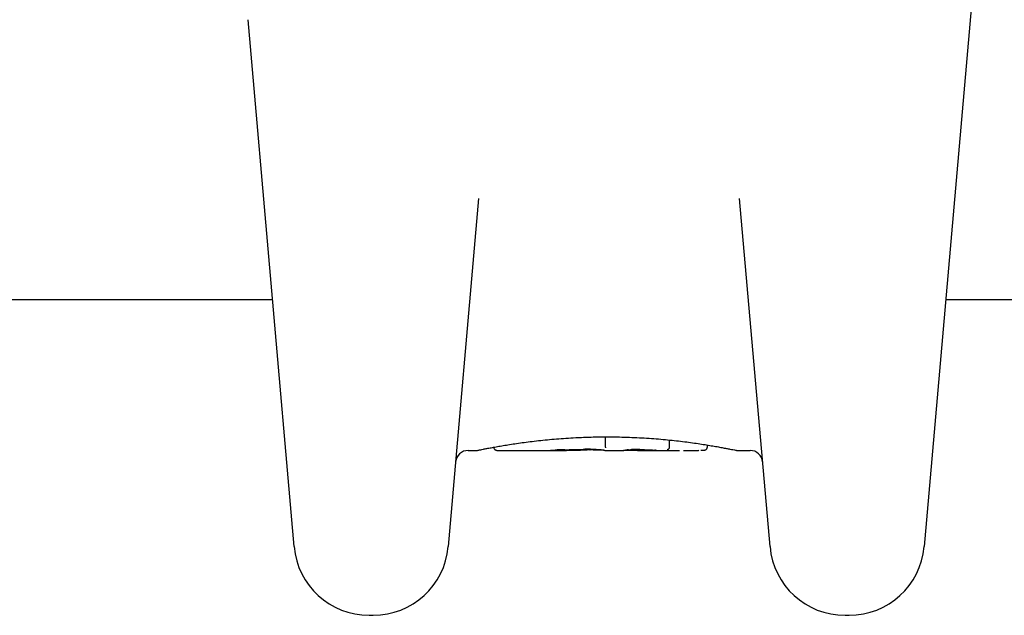
# Model space of a CAD drawing. Units: millimetres. Extents: x -14689 to -4019, y 2860 to 9617.
# Drawn here: x -8877 to -8838, y 7283 to 7307 of the extents above; entities that cross this region are included whole.
import ezdxf

# ---------------------------------------------------------------- set-up
doc = ezdxf.new("R2010")
doc.units = ezdxf.units.MM
doc.header["$LTSCALE"] = 60
doc.layers.add('SW_Toestellen', color=2, linetype='Continuous')

msp = doc.modelspace()

# ---------------------------------------------------------------- linework, layer by layer
at = {"layer": 'SW_Toestellen'}
for p, q in [((-8839.098, 7307.612), (-8841.026, 7285.581)), ((-8866.121, 7285.581), (-8867.957, 7306.565)), ((-8858.77, 7299.448), (-8859.984, 7285.581)), ((-8847.163, 7285.581), (-8848.377, 7299.448)), ((-8866.981, 7295.408), (-9013.574, 7295.408)), ((-8768.574, 7295.408), (-8840.166, 7295.408)), ((-8853.727, 7289.925), (-8853.727, 7289.627)), ((-8851.176, 7289.825), (-8851.176, 7289.542)), ((-8859.191, 7289.408), (-8858.85, 7289.408)), ((-8858.152, 7289.508), (-8858.152, 7289.541)), ((-8858.05, 7289.408), (-8855.739, 7289.408)), ((-8854.662, 7289.422), (-8854.711, 7289.421)), ((-8854.612, 7289.423), (-8854.662, 7289.422)), ((-8853.74, 7289.408), (-8852.991, 7289.408)), ((-8852.199, 7289.408), (-8850.765, 7289.408)), ((-8849.666, 7289.626), (-8849.666, 7289.528)), ((-8848.475, 7289.408), (-8847.956, 7289.408)), ((-8863.133, 7282.842), (-8862.972, 7282.842)), ((-8844.175, 7282.842), (-8844.014, 7282.842))]:
    msp.add_line(p, q, dxfattribs=at)
for centre, radius, start, end in [((-8859.191, 7288.908), 0.5, 90, 175), ((-8847.956, 7288.908), 0.5, 5, 90), ((-8863.133, 7285.842), 3, 185, 270), ((-8862.972, 7285.842), 3, 270, 355), ((-8844.175, 7285.842), 3, 185, 270), ((-8844.014, 7285.842), 3, 270, 355)]:
    msp.add_arc(centre, radius, start, end, dxfattribs=at)
for centre, major_axis, ratio, start_param, end_param in [((-8854.484, 7289.471), (-1.635, -0.048), 0.024309, 0.694268, 0.741896), ((-8854.172, 7289.489), (-2.058, -0.062), 0.025185, 0.741909, 0.834369), ((-8854.047, 7289.383), (3.349, 0.036), 0.02131, 1.9653, 2.065703), ((-8853.289, 7289.584), (-3.376, -0.131), 0.034823, 0.834327, 0.889588), ((-8852.719, 7289.625), (-4.282, -0.163), 0.033652, 0.889705, 0.974577), ((-8849.385, 7450.399), (-55.304, -152.857), 0.913601, 0.337452, 0.338458), ((-8849.231, 7450.417), (-56.194, -152.61), 0.913268, 0.343629, 0.344634), ((-8852.819, 7289.52), (-4.101, -0.102), 0.014265, 0.974883, 1.063604), ((-8842.335, 7294.731), (33.673, 2.672), 0.137063, 4.314882, 4.318276), ((-8842.314, 7294.571), (33.699, 2.609), 0.132579, 4.318532, 4.321923), ((-8845.244, 7291.888), (25.583, 1.424), 0.080376, 4.324207, 4.332948), ((-8856.494, 7289.639), (-3.475, 0.063), 0.062351, 2.07799, 2.110534), ((-8854.261, 7289.415), (0.739, 0.001), 0.055898, 1.858835, 2.067185), ((-8852.85, 7289.446), (-3.422, -0.064), 0.0035, 5.24069, 5.253072), ((-8854.01, 7289.401), (-1.119, -0.006), 0.026312, 5.202075, 5.242332), ((-8854.171, 7289.404), (-0.775, -0.002), 0.030872, 5.15313, 5.203007), ((-8854.301, 7289.411), (-0.469, -0.001), 0.034477, 5.064201, 5.154779), ((-8854.271, 7289.413), (0.702, 0), 0.06098, 1.629556, 1.859064), ((-8854.337, 7289.413), (-0.363, 0), 0.037066, 4.834299, 5.065108), ((-8854.336, 7289.412), (-0.367, 0), 0.03843, 4.607137, 4.834328), ((-8854.347, 7289.409), (-0.469, 0), 0.037905, 4.506172, 4.607376), ((-8854.397, 7289.401), (-0.716, 0), 0.036544, 4.445701, 4.50677), ((-8854.454, 7289.395), (-0.934, 0.001), 0.034531, 4.387958, 4.446066), ((-8854.707, 7289.378), (-1.731, 0.004), 0.029623, 4.358871, 4.388658), ((-8853.868, 7289.518), (-0.0046, -0.0999), 0.847631, 0, 0.000178), ((-8863.797, 7294.404), (10.444, -4.92), 0.083115, 6.009509, 6.019714), ((-8855.909, 7289.623), (2.16, -0.21), 0.011813, 0.195179, 0.258007), ((-8848.366, 7290.3), (-4.646, -0.89), 0.000125, 0.040512, 0.083513), ((-8851.77, 7289.479), (-1.196, -0.064), 0.017953, 5.928722, 6.017098), ((-8852.311, 7289.432), (0.606, 0.011), 0.031607, 2.497567, 2.657259), ((-8852.537, 7289.431), (0.267, 0.001), 0.042499, 2.251983, 2.356838), ((-8852.351, 7289.422), (0.568, 0.003), 0.042612, 2.194508, 2.242941), ((-8852.398, 7289.422), (0.487, 0.002), 0.045888, 2.056259, 2.195818), ((-8852.409, 7289.422), (0.463, 0.001), 0.049393, 1.907858, 2.056684), ((-8852.426, 7289.422), (0.412, 0), 0.05343, 1.374945, 1.908304), ((-8859.908, 7368.855), (25.296, -76.642), 0.8271, 6.013088, 6.015688), ((-8868.627, 7302.736), (-32.099, 7.705), 0.338787, 2.184793, 2.187238), ((-8852.478, 7289.434), (0.825, -0.022), 0.017388, 0.420065, 0.506964), ((-8850.189, 7289.413), (0.143, 0), 0.01774, 5.254107, 5.418181), ((-8850.55, 7289.429), (0.691, -0.006), 0.026196, 5.428491, 5.479213), ((-8850.635, 7289.437), (0.814, -0.011), 0.03013, 5.479832, 5.54384), ((-8850.971, 7289.468), (1.268, -0.03), 0.039478, 5.545527, 5.58832), ((-8851.022, 7289.498), (1.341, -0.053), 0.051337, 5.684288, 5.7861)]:
    msp.add_ellipse(centre, major_axis=major_axis, ratio=ratio, start_param=start_param, end_param=end_param, dxfattribs=at)
for points, knots in [([(-8858.85, 7289.408), (-8858.847, 7289.408), (-8858.846, 7289.408), (-8858.84, 7289.409), (-8858.838, 7289.409), (-8858.828, 7289.41), (-8858.824, 7289.411), (-8858.805, 7289.415), (-8858.789, 7289.418), (-8858.746, 7289.426), (-8858.72, 7289.432), (-8858.657, 7289.444), (-8858.621, 7289.452), (-8858.538, 7289.468), (-8858.491, 7289.477), (-8858.388, 7289.497), (-8858.332, 7289.508), (-8858.21, 7289.53), (-8858.144, 7289.542), (-8858.004, 7289.567), (-8857.929, 7289.581), (-8857.772, 7289.607), (-8857.689, 7289.621), (-8857.514, 7289.649), (-8857.423, 7289.663), (-8857.234, 7289.691), (-8857.135, 7289.705), (-8856.931, 7289.733), (-8856.826, 7289.747), (-8856.609, 7289.774), (-8856.497, 7289.787), (-8856.269, 7289.813), (-8856.152, 7289.825), (-8855.913, 7289.848), (-8855.791, 7289.859), (-8855.544, 7289.879), (-8855.418, 7289.888), (-8855.163, 7289.905), (-8855.034, 7289.913), (-8854.701, 7289.929), (-8854.495, 7289.937), (-8854.08, 7289.948), (-8853.871, 7289.95), (-8853.663, 7289.95)], [0.8178583, 0.8178583, 0.8178583, 0.8178583, 0.8197963, 0.8197963, 0.8246972, 0.8246972, 0.8537714, 0.8537714, 0.8942057, 0.8942057, 0.93464, 0.93464, 0.9750744, 0.9750744, 1.0155087, 1.0155087, 1.055943, 1.055943, 1.0963773, 1.0963773, 1.1368116, 1.1368116, 1.1772459, 1.1772459, 1.2176802, 1.2176802, 1.2581145, 1.2581145, 1.2985488, 1.2985488, 1.3389831, 1.3389831, 1.3794174, 1.3794174, 1.4198517, 1.4198517, 1.460286, 1.460286, 1.5007204, 1.5007204, 1.5636324, 1.5636324, 1.6265444, 1.6265444, 1.6265444, 1.6265444]), ([(-8853.663, 7289.95), (-8853.528, 7289.95), (-8853.394, 7289.949), (-8853.126, 7289.945), (-8852.993, 7289.942), (-8852.728, 7289.933), (-8852.596, 7289.928), (-8852.335, 7289.915), (-8852.205, 7289.908), (-8851.95, 7289.891), (-8851.823, 7289.882), (-8851.575, 7289.862), (-8851.453, 7289.851), (-8851.213, 7289.829), (-8851.095, 7289.817), (-8850.865, 7289.792), (-8850.753, 7289.779), (-8850.535, 7289.752), (-8850.429, 7289.738), (-8850.224, 7289.71), (-8850.124, 7289.696), (-8849.933, 7289.668), (-8849.841, 7289.654), (-8849.665, 7289.626), (-8849.581, 7289.612), (-8849.421, 7289.585), (-8849.346, 7289.572), (-8849.203, 7289.546), (-8849.137, 7289.534), (-8849.013, 7289.511), (-8848.955, 7289.5), (-8848.85, 7289.48), (-8848.803, 7289.471), (-8848.717, 7289.454), (-8848.68, 7289.447), (-8848.598, 7289.43), (-8848.561, 7289.423), (-8848.522, 7289.415), (-8848.512, 7289.413), (-8848.501, 7289.411), (-8848.497, 7289.411), (-8848.493, 7289.41), (-8848.491, 7289.41), (-8848.487, 7289.409), (-8848.487, 7289.408), (-8848.475, 7289.408)], [0, 0, 0, 0, 0.0404338, 0.0404338, 0.0808676, 0.0808676, 0.1213015, 0.1213015, 0.1617353, 0.1617353, 0.2021691, 0.2021691, 0.2426029, 0.2426029, 0.2830368, 0.2830368, 0.3234706, 0.3234706, 0.3639044, 0.3639044, 0.4043382, 0.4043382, 0.444772, 0.444772, 0.4852059, 0.4852059, 0.5256397, 0.5256397, 0.5660735, 0.5660735, 0.6065073, 0.6065073, 0.6469412, 0.6469412, 0.687375, 0.687375, 0.7480257, 0.7480257, 0.7783511, 0.7783511, 0.7935138, 0.7935138, 0.8010951, 0.8010951, 0.8086764, 0.8086764, 0.8086764, 0.8086764]), ([(-8858.05, 7289.408), (-8858.051, 7289.408), (-8858.051, 7289.408), (-8858.052, 7289.408), (-8858.052, 7289.408), (-8858.053, 7289.408), (-8858.054, 7289.408), (-8858.055, 7289.408), (-8858.055, 7289.408), (-8858.056, 7289.408), (-8858.057, 7289.408), (-8858.059, 7289.409), (-8858.06, 7289.409), (-8858.063, 7289.409), (-8858.065, 7289.409), (-8858.07, 7289.41), (-8858.073, 7289.41), (-8858.082, 7289.413), (-8858.088, 7289.414), (-8858.105, 7289.423), (-8858.111, 7289.427), (-8858.122, 7289.437), (-8858.127, 7289.441), (-8858.138, 7289.456), (-8858.145, 7289.467), (-8858.151, 7289.491), (-8858.152, 7289.5), (-8858.152, 7289.508)], [0.00016932, 0.00016932, 0.00016932, 0.00016932, 0.000994749, 0.000994749, 0.001820178, 0.001820178, 0.002645607, 0.002645607, 0.003058322, 0.003058322, 0.003336249, 0.003336249, 0.003668827, 0.003668827, 0.003908054, 0.003908054, 0.004048751, 0.004048751, 0.004172608, 0.004172608, 0.004217957, 0.004217957, 0.004242805, 0.004242805, 0.004277802, 0.004277802, 0.004296465, 0.004296465, 0.004296465, 0.004296465]), ([(-8855.904, 7289.417), (-8855.904, 7289.417), (-8855.904, 7289.417), (-8855.902, 7289.417), (-8855.9, 7289.417), (-8855.898, 7289.417), (-8855.897, 7289.417), (-8855.897, 7289.417)], [0.037250347, 0.037250347, 0.037250347, 0.037250347, 0.040070725, 0.040070725, 0.043354689, 0.043354689, 0.04399559, 0.04399559, 0.04399559, 0.04399559]), ([(-8855.897, 7289.417), (-8855.892, 7289.418), (-8855.883, 7289.419), (-8855.861, 7289.42), (-8855.848, 7289.421), (-8855.816, 7289.423), (-8855.798, 7289.424), (-8855.758, 7289.425), (-8855.736, 7289.426), (-8855.689, 7289.427), (-8855.664, 7289.428), (-8855.638, 7289.429)], [0, 0, 0, 0, 0.00900736, 0.00900736, 0.01801473, 0.01801473, 0.02702209, 0.02702209, 0.03602946, 0.03602946, 0.04503682, 0.04503682, 0.04503682, 0.04503682]), ([(-8854.616, 7289.451), (-8854.616, 7289.451), (-8854.616, 7289.451), (-8854.615, 7289.451), (-8854.614, 7289.451), (-8854.613, 7289.451)], [-0.0000731827, -0.0000731827, -0.0000731827, -0.0000731827, 0, 0, 0.0006007018, 0.0006007018, 0.0006007018, 0.0006007018]), ([(-8854.313, 7289.456), (-8854.292, 7289.456), (-8854.27, 7289.456), (-8854.228, 7289.456), (-8854.208, 7289.455), (-8854.167, 7289.455), (-8854.147, 7289.454), (-8854.108, 7289.453), (-8854.09, 7289.453), (-8854.054, 7289.451), (-8854.038, 7289.451), (-8854.022, 7289.45)], [0, 0, 0, 0, 0.00643495, 0.00643495, 0.01286989, 0.01286989, 0.01930484, 0.01930484, 0.02573979, 0.02573979, 0.03217474, 0.03217474, 0.03217474, 0.03217474]), ([(-8853.872, 7289.418), (-8853.883, 7289.419), (-8853.895, 7289.419), (-8853.921, 7289.42), (-8853.935, 7289.421), (-8853.965, 7289.422), (-8853.981, 7289.422), (-8854.015, 7289.423), (-8854.033, 7289.423), (-8854.069, 7289.424), (-8854.088, 7289.424), (-8854.108, 7289.425)], [0.00002512, 0.00002512, 0.00002512, 0.00002512, 0.0062945, 0.0062945, 0.01256389, 0.01256389, 0.01883327, 0.01883327, 0.02510266, 0.02510266, 0.03137204, 0.03137204, 0.03137204, 0.03137204]), ([(-8854.022, 7289.45), (-8854.007, 7289.449), (-8853.993, 7289.448), (-8853.967, 7289.446), (-8853.955, 7289.446), (-8853.933, 7289.444), (-8853.924, 7289.443), (-8853.907, 7289.441), (-8853.9, 7289.44), (-8853.889, 7289.439), (-8853.886, 7289.438), (-8853.885, 7289.438)], [0, 0, 0, 0, 0.00619686, 0.00619686, 0.01239371, 0.01239371, 0.01859057, 0.01859057, 0.02478742, 0.02478742, 0.03098428, 0.03098428, 0.03098428, 0.03098428]), ([(-8853.885, 7289.438), (-8853.883, 7289.438), (-8853.881, 7289.437), (-8853.877, 7289.436), (-8853.875, 7289.436), (-8853.87, 7289.435), (-8853.868, 7289.435), (-8853.864, 7289.434), (-8853.861, 7289.433), (-8853.857, 7289.433), (-8853.855, 7289.432), (-8853.852, 7289.432)], [0, 0, 0, 0, 0.00221059, 0.00221059, 0.00442119, 0.00442119, 0.00663178, 0.00663178, 0.00884238, 0.00884238, 0.01105297, 0.01105297, 0.01105297, 0.01105297]), ([(-8853.788, 7289.413), (-8853.788, 7289.413), (-8853.789, 7289.413), (-8853.79, 7289.413), (-8853.793, 7289.414), (-8853.802, 7289.414), (-8853.807, 7289.415), (-8853.819, 7289.416), (-8853.827, 7289.416), (-8853.843, 7289.417), (-8853.852, 7289.417), (-8853.865, 7289.418), (-8853.869, 7289.418), (-8853.872, 7289.418)], [0.00207878, 0.00207878, 0.00207878, 0.00207878, 0.00381825, 0.00381825, 0.00978242, 0.00978242, 0.01574659, 0.01574659, 0.02171077, 0.02171077, 0.02767494, 0.02767494, 0.02982087, 0.02982087, 0.02982087, 0.02982087]), ([(-8853.79, 7289.423), (-8853.788, 7289.422), (-8853.786, 7289.422), (-8853.783, 7289.422), (-8853.782, 7289.421), (-8853.779, 7289.421), (-8853.778, 7289.421), (-8853.776, 7289.42), (-8853.775, 7289.42), (-8853.773, 7289.42), (-8853.772, 7289.42), (-8853.771, 7289.419)], [0, 0, 0, 0, 0.00277127, 0.00277127, 0.00554255, 0.00554255, 0.00831382, 0.00831382, 0.01108509, 0.01108509, 0.01385637, 0.01385637, 0.01385637, 0.01385637]), ([(-8853.75, 7289.409), (-8853.753, 7289.409), (-8853.755, 7289.409), (-8853.76, 7289.409), (-8853.763, 7289.41), (-8853.768, 7289.41), (-8853.771, 7289.411), (-8853.776, 7289.411), (-8853.779, 7289.412), (-8853.784, 7289.412), (-8853.787, 7289.413), (-8853.79, 7289.413)], [0, 0, 0, 0, 0.00655158, 0.00655158, 0.01310316, 0.01310316, 0.01965475, 0.01965475, 0.02620633, 0.02620633, 0.03275791, 0.03275791, 0.03275791, 0.03275791]), ([(-8853.771, 7289.419), (-8853.77, 7289.419), (-8853.769, 7289.419), (-8853.768, 7289.419), (-8853.767, 7289.418), (-8853.766, 7289.418), (-8853.766, 7289.418), (-8853.766, 7289.418)], [0, 0, 0, 0, 0.00416292, 0.00416292, 0.00832584, 0.00832584, 0.01013151, 0.01013151, 0.01013151, 0.01013151]), ([(-8853.74, 7289.408), (-8853.74, 7289.408), (-8853.741, 7289.408), (-8853.742, 7289.408), (-8853.743, 7289.408), (-8853.744, 7289.408), (-8853.745, 7289.408), (-8853.747, 7289.408), (-8853.747, 7289.409), (-8853.749, 7289.409), (-8853.749, 7289.409), (-8853.75, 7289.409)], [0.024590106, 0.024590106, 0.024590106, 0.024590106, 0.026282247, 0.026282247, 0.027974388, 0.027974388, 0.029666529, 0.029666529, 0.03135867, 0.03135867, 0.033050811, 0.033050811, 0.033050811, 0.033050811]), ([(-8853.727, 7289.627), (-8853.727, 7289.614), (-8853.727, 7289.601), (-8853.726, 7289.576), (-8853.725, 7289.564), (-8853.723, 7289.544), (-8853.722, 7289.535), (-8853.72, 7289.523), (-8853.718, 7289.519), (-8853.717, 7289.517), (-8853.717, 7289.517), (-8853.717, 7289.517)], [-0.01572716, -0.01572716, -0.01572716, -0.01572716, -0.01182123, -0.01182123, -0.00791501, -0.00791501, -0.00400817, -0.00400817, 0, 0, 0.00007311, 0.00007311, 0.00007311, 0.00007311]), ([(-8852.995, 7289.413), (-8852.994, 7289.413), (-8852.993, 7289.413), (-8852.991, 7289.414), (-8852.989, 7289.414), (-8852.986, 7289.415), (-8852.984, 7289.415), (-8852.981, 7289.416), (-8852.979, 7289.416), (-8852.975, 7289.417), (-8852.973, 7289.417), (-8852.971, 7289.417)], [0, 0, 0, 0, 0.00461259, 0.00461259, 0.00922519, 0.00922519, 0.01383778, 0.01383778, 0.01845037, 0.01845037, 0.02306297, 0.02306297, 0.02306297, 0.02306297]), ([(-8852.443, 7289.409), (-8852.477, 7289.409), (-8852.515, 7289.409), (-8852.593, 7289.409), (-8852.633, 7289.409), (-8852.714, 7289.409), (-8852.753, 7289.409), (-8852.828, 7289.409), (-8852.863, 7289.409), (-8852.924, 7289.409), (-8852.951, 7289.408), (-8852.979, 7289.408), (-8852.985, 7289.408), (-8852.991, 7289.408)], [0, 0, 0, 0, 0.012125, 0.012125, 0.02423156, 0.02423156, 0.03633478, 0.03633478, 0.04844536, 0.04844536, 0.06059128, 0.06059128, 0.0645992, 0.0645992, 0.0645992, 0.0645992]), ([(-8852.971, 7289.417), (-8852.969, 7289.418), (-8852.967, 7289.418), (-8852.962, 7289.419), (-8852.96, 7289.419), (-8852.954, 7289.42), (-8852.951, 7289.42), (-8852.944, 7289.421), (-8852.941, 7289.422), (-8852.933, 7289.423), (-8852.929, 7289.423), (-8852.925, 7289.424)], [0, 0, 0, 0, 0.00474209, 0.00474209, 0.00948418, 0.00948418, 0.01422627, 0.01422627, 0.01896836, 0.01896836, 0.02371045, 0.02371045, 0.02371045, 0.02371045]), ([(-8852.892, 7289.427), (-8852.89, 7289.427), (-8852.887, 7289.428), (-8852.882, 7289.428), (-8852.879, 7289.428), (-8852.874, 7289.429), (-8852.871, 7289.429), (-8852.864, 7289.43), (-8852.861, 7289.43), (-8852.855, 7289.431), (-8852.851, 7289.431), (-8852.848, 7289.431)], [0, 0, 0, 0, 0.00223865, 0.00223865, 0.00447731, 0.00447731, 0.00671596, 0.00671596, 0.00895461, 0.00895461, 0.01119326, 0.01119326, 0.01119326, 0.01119326]), ([(-8852.796, 7289.435), (-8852.792, 7289.435), (-8852.788, 7289.435), (-8852.779, 7289.436), (-8852.775, 7289.436), (-8852.766, 7289.436), (-8852.761, 7289.436), (-8852.752, 7289.437), (-8852.747, 7289.437), (-8852.737, 7289.438), (-8852.732, 7289.438), (-8852.727, 7289.438)], [0, 0, 0, 0, 0.00204701, 0.00204701, 0.00409402, 0.00409402, 0.00614103, 0.00614103, 0.00818804, 0.00818804, 0.01023506, 0.01023506, 0.01023506, 0.01023506]), ([(-8852.731, 7289.438), (-8852.731, 7289.438), (-8852.73, 7289.438), (-8852.729, 7289.438), (-8852.728, 7289.438), (-8852.726, 7289.438)], [-0.0000730995, -0.0000730995, -0.0000730995, -0.0000730995, 0, 0, 0.0006142687, 0.0006142687, 0.0006142687, 0.0006142687]), ([(-8852.346, 7289.444), (-8852.332, 7289.444), (-8852.319, 7289.443), (-8852.292, 7289.443), (-8852.278, 7289.443), (-8852.252, 7289.442), (-8852.239, 7289.442), (-8852.214, 7289.441), (-8852.201, 7289.441), (-8852.177, 7289.44), (-8852.165, 7289.44), (-8852.154, 7289.439)], [0, 0, 0, 0, 0.00426623, 0.00426623, 0.00853245, 0.00853245, 0.01279868, 0.01279868, 0.0170649, 0.0170649, 0.02133113, 0.02133113, 0.02133113, 0.02133113]), ([(-8852.154, 7289.439), (-8852.138, 7289.439), (-8852.122, 7289.438), (-8852.091, 7289.437), (-8852.076, 7289.437), (-8852.046, 7289.435), (-8852.031, 7289.435), (-8852.002, 7289.434), (-8851.987, 7289.433), (-8851.959, 7289.432), (-8851.946, 7289.431), (-8851.932, 7289.431)], [0.00000406, 0.00000406, 0.00000406, 0.00000406, 0.00589749, 0.00589749, 0.01179092, 0.01179092, 0.01768435, 0.01768435, 0.02357777, 0.02357777, 0.0294712, 0.0294712, 0.0294712, 0.0294712]), ([(-8851.932, 7289.431), (-8851.919, 7289.43), (-8851.905, 7289.429), (-8851.88, 7289.428), (-8851.867, 7289.427), (-8851.843, 7289.426), (-8851.831, 7289.426), (-8851.808, 7289.424), (-8851.798, 7289.424), (-8851.776, 7289.423), (-8851.766, 7289.422), (-8851.757, 7289.422)], [0, 0, 0, 0, 0.00597007, 0.00597007, 0.01194014, 0.01194014, 0.01791021, 0.01791021, 0.02388028, 0.02388028, 0.02985034, 0.02985034, 0.02985034, 0.02985034]), ([(-8851.725, 7289.42), (-8851.723, 7289.419), (-8851.721, 7289.419), (-8851.717, 7289.419), (-8851.715, 7289.419), (-8851.712, 7289.419), (-8851.71, 7289.419), (-8851.707, 7289.418), (-8851.705, 7289.418), (-8851.702, 7289.418), (-8851.701, 7289.418), (-8851.699, 7289.418)], [0, 0, 0, 0, 0.00151537, 0.00151537, 0.00303074, 0.00303074, 0.004546109, 0.004546109, 0.006061479, 0.006061479, 0.007576849, 0.007576849, 0.007576849, 0.007576849]), ([(-8851.699, 7289.418), (-8851.698, 7289.418), (-8851.697, 7289.417), (-8851.695, 7289.417), (-8851.694, 7289.417), (-8851.692, 7289.417), (-8851.691, 7289.417), (-8851.69, 7289.417), (-8851.689, 7289.417), (-8851.688, 7289.417), (-8851.688, 7289.417), (-8851.688, 7289.417)], [0, 0, 0, 0, 0.001388194, 0.001388194, 0.002776388, 0.002776388, 0.004164582, 0.004164582, 0.005552776, 0.005552776, 0.00694097, 0.00694097, 0.00694097, 0.00694097]), ([(-8851.176, 7289.542), (-8851.176, 7289.529), (-8851.178, 7289.516), (-8851.186, 7289.492), (-8851.192, 7289.48), (-8851.206, 7289.461), (-8851.214, 7289.454), (-8851.233, 7289.443), (-8851.243, 7289.439), (-8851.254, 7289.439), (-8851.254, 7289.439), (-8851.254, 7289.439)], [-0.01570261, -0.01570261, -0.01570261, -0.01570261, -0.01179701, -0.01179701, -0.00789093, -0.00789093, -0.00398389, -0.00398389, 0, 0, 0.000073, 0.000073, 0.000073, 0.000073]), ([(-8850.607, 7289.408), (-8850.574, 7289.409), (-8850.54, 7289.409), (-8850.474, 7289.409), (-8850.441, 7289.409), (-8850.375, 7289.409), (-8850.342, 7289.409), (-8850.277, 7289.41), (-8850.244, 7289.41), (-8850.179, 7289.41), (-8850.147, 7289.411), (-8850.115, 7289.411)], [0.00000597, 0.00000597, 0.00000597, 0.00000597, 0.01129385, 0.01129385, 0.02258173, 0.02258173, 0.03386961, 0.03386961, 0.04515748, 0.04515748, 0.05644536, 0.05644536, 0.05644536, 0.05644536]), ([(-8849.844, 7289.419), (-8849.839, 7289.419), (-8849.835, 7289.419), (-8849.827, 7289.42), (-8849.823, 7289.42), (-8849.815, 7289.42), (-8849.811, 7289.421), (-8849.803, 7289.421), (-8849.8, 7289.422), (-8849.792, 7289.422), (-8849.789, 7289.423), (-8849.785, 7289.423)], [0, 0, 0, 0, 0.00269706, 0.00269706, 0.00539413, 0.00539413, 0.00809119, 0.00809119, 0.01078825, 0.01078825, 0.01348532, 0.01348532, 0.01348532, 0.01348532]), ([(-8849.785, 7289.423), (-8849.782, 7289.423), (-8849.779, 7289.424), (-8849.772, 7289.424), (-8849.769, 7289.425), (-8849.763, 7289.425), (-8849.76, 7289.426), (-8849.754, 7289.427), (-8849.75, 7289.428), (-8849.742, 7289.43), (-8849.738, 7289.431), (-8849.732, 7289.433)], [0, 0, 0, 0, 0.0024454, 0.0024454, 0.00489081, 0.00489081, 0.00733621, 0.00733621, 0.00978161, 0.00978161, 0.01222701, 0.01222701, 0.01222701, 0.01222701]), ([(-8849.732, 7289.433), (-8849.729, 7289.434), (-8849.727, 7289.435), (-8849.72, 7289.438), (-8849.717, 7289.44), (-8849.708, 7289.446), (-8849.702, 7289.45), (-8849.69, 7289.462), (-8849.683, 7289.47), (-8849.672, 7289.492), (-8849.668, 7289.504), (-8849.666, 7289.521), (-8849.666, 7289.524), (-8849.666, 7289.528)], [0, 0, 0, 0, 0.000582252, 0.000582252, 0.001164505, 0.001164505, 0.001746757, 0.001746757, 0.002329009, 0.002329009, 0.002786042, 0.002786042, 0.002911261, 0.002911261, 0.002911261, 0.002911261])]:
    msp.add_open_spline(points, degree=3, knots=knots, dxfattribs=at)
msp.add_open_spline([(-8853.727, 7289.95), (-8853.727, 7289.942), (-8853.727, 7289.934), (-8853.727, 7289.925)], degree=3, dxfattribs=at)

doc.saveas('drawing.dxf')
